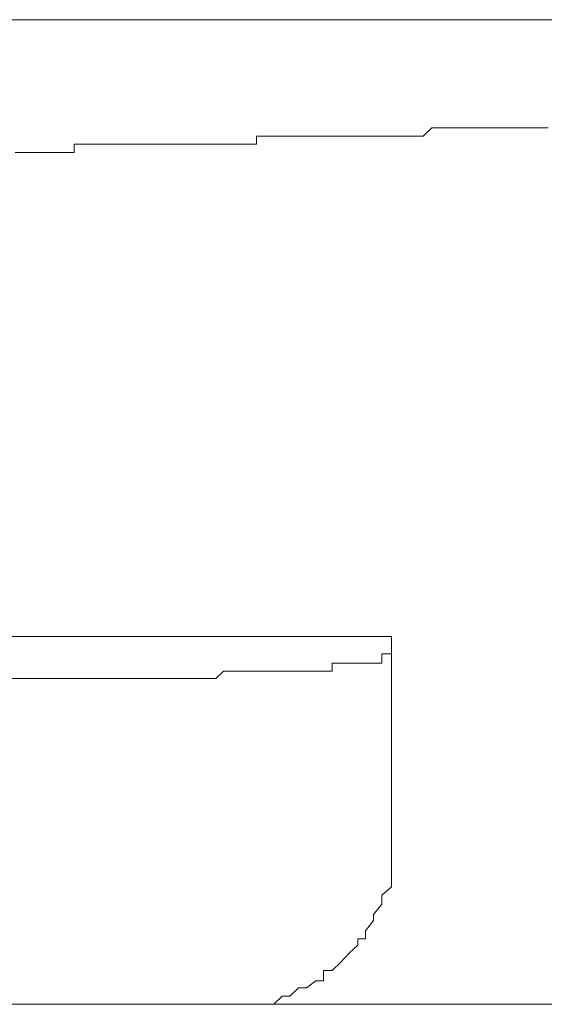
# Model space of a CAD drawing. Units: inches. Extents: x -1155 to 737, y -856 to 52.
# Drawn here: x -545 to -542, y -592 to -586 of the extents above; entities that cross this region are included whole.
import ezdxf

# ---------------------------------------------------------------- set-up
doc = ezdxf.new("R2010")
doc.units = ezdxf.units.IN
doc.header["$MEASUREMENT"] = 0
doc.layers.add('图层 1', color=7, linetype='Continuous')

msp = doc.modelspace()

# ---------------------------------------------------------------- linework, layer by layer
at = {"layer": '图层 1', "color": 7, "lineweight": 9}
for points in [[(-532.4933, -586.4833), (-565.501, -586.4833)], [(-543.2972, -587.191), (-543.2972, -587.191)], [(-543.2414, -587.191), (-543.2972, -587.191)], [(-543.2972, -587.191), (-543.2972, -587.2406)], [(-543.2414, -587.191), (-543.2414, -587.191)], [(-543.1917, -587.191), (-543.2414, -587.191)], [(-543.1917, -587.191), (-543.1917, -587.191)], [(-543.1917, -587.191), (-543.1917, -587.191)], [(-543.1421, -587.191), (-543.1917, -587.191)], [(-543.1421, -587.191), (-543.1421, -587.191)], [(-543.0955, -587.191), (-543.1421, -587.191)], [(-543.0955, -587.191), (-543.0955, -587.191)], [(-543.0955, -587.191), (-543.0955, -587.191)], [(-543.0427, -587.191), (-543.0955, -587.191)], [(-543.0427, -587.191), (-543.0427, -587.191)], [(-542.9931, -587.191), (-543.0427, -587.191)], [(-542.9931, -587.191), (-542.9931, -587.191)], [(-542.9931, -587.191), (-542.9931, -587.191)], [(-542.9372, -587.191), (-542.9931, -587.191)], [(-542.9372, -587.191), (-542.9372, -587.191)], [(-542.8907, -587.191), (-542.9372, -587.191)], [(-542.8907, -587.191), (-542.8907, -587.191)], [(-542.8907, -587.191), (-542.8907, -587.191)], [(-542.8379, -587.191), (-542.8907, -587.191)], [(-542.8379, -587.191), (-542.8379, -587.191)], [(-542.7882, -587.191), (-542.8379, -587.191)], [(-542.7882, -587.191), (-542.7882, -587.191)], [(-542.7882, -587.191), (-542.7882, -587.191)], [(-542.7355, -587.191), (-542.7882, -587.191)], [(-542.7355, -587.191), (-542.7355, -587.191)], [(-542.6827, -587.191), (-542.7355, -587.191)], [(-542.6827, -587.191), (-542.6827, -587.191)], [(-542.6827, -587.191), (-542.6827, -587.191)], [(-542.6362, -587.191), (-542.6827, -587.191)], [(-542.6362, -587.191), (-542.6362, -587.191)], [(-542.6362, -587.191), (-542.6362, -587.191)], [(-542.5865, -587.191), (-542.6362, -587.191)], [(-542.5865, -587.191), (-542.5865, -587.191)], [(-542.5368, -587.191), (-542.5865, -587.191)], [(-542.5368, -587.191), (-542.5368, -587.191)], [(-542.5368, -587.191), (-542.5368, -587.191)], [(-542.4779, -587.191), (-542.5368, -587.191)], [(-542.4779, -587.191), (-542.4779, -587.191)], [(-542.4313, -587.191), (-542.4779, -587.191)], [(-542.4313, -587.191), (-542.4313, -587.191)], [(-542.4313, -587.191), (-542.4313, -587.191)], [(-542.3785, -587.191), (-542.4313, -587.191)], [(-542.3785, -587.191), (-542.3785, -587.191)], [(-542.3785, -587.191), (-542.3785, -587.191)], [(-542.3351, -587.191), (-542.3785, -587.191)], [(-542.3351, -587.191), (-542.3351, -587.191)], [(-542.2854, -587.191), (-542.3351, -587.191)], [(-542.2327, -587.1413), (-542.2854, -587.191)], [(-542.2854, -587.191), (-542.2854, -587.191)], [(-542.2854, -587.191), (-542.2854, -587.191)], [(-542.2327, -587.1413), (-542.2327, -587.1413)], [(-542.1799, -587.1413), (-542.2327, -587.1413)], [(-542.1799, -587.1413), (-542.1799, -587.1413)], [(-542.1799, -587.1413), (-542.1799, -587.1413)], [(-542.1303, -587.1413), (-542.1799, -587.1413)], [(-542.1303, -587.1413), (-542.1303, -587.1413)], [(-542.1303, -587.1413), (-542.1303, -587.1413)], [(-542.0744, -587.1413), (-542.1303, -587.1413)], [(-542.0744, -587.1413), (-542.0744, -587.1413)], [(-542.0278, -587.1413), (-542.0744, -587.1413)], [(-542.0278, -587.1413), (-542.0278, -587.1413)], [(-542.0278, -587.1413), (-542.0278, -587.1413)], [(-541.9751, -587.1413), (-542.0278, -587.1413)], [(-541.9751, -587.1413), (-541.9751, -587.1413)], [(-541.9751, -587.1413), (-541.9751, -587.1413)], [(-541.9254, -587.1413), (-541.9751, -587.1413)], [(-541.9254, -587.1413), (-541.9254, -587.1413)], [(-541.8757, -587.1413), (-541.9254, -587.1413)], [(-541.8757, -587.1413), (-541.8757, -587.1413)], [(-541.8757, -587.1413), (-541.8757, -587.1413)], [(-541.823, -587.1413), (-541.8757, -587.1413)], [(-541.823, -587.1413), (-541.823, -587.1413)], [(-541.823, -587.1413), (-541.823, -587.1413)], [(-541.7702, -587.1413), (-541.823, -587.1413)], [(-541.7702, -587.1413), (-541.7702, -587.1413)], [(-541.7237, -587.1413), (-541.7702, -587.1413)], [(-541.7237, -587.1413), (-541.7237, -587.1413)], [(-541.7237, -587.1413), (-541.7237, -587.1413)], [(-541.674, -587.1413), (-541.7237, -587.1413)], [(-541.674, -587.1413), (-541.674, -587.1413)], [(-541.674, -587.1413), (-541.674, -587.1413)], [(-541.6212, -587.1413), (-541.674, -587.1413)], [(-541.6212, -587.1413), (-541.6212, -587.1413)], [(-541.5716, -587.1413), (-541.6212, -587.1413)], [(-541.5716, -587.1413), (-541.5716, -587.1413)], [(-541.5716, -587.1413), (-541.5716, -587.1413)], [(-541.525, -587.1413), (-541.5716, -587.1413)], [(-544.3587, -587.2406), (-544.4053, -587.2406)], [(-544.4053, -587.2406), (-544.4053, -587.2903)], [(-544.3587, -587.2406), (-544.3587, -587.2406)], [(-544.309, -587.2406), (-544.3587, -587.2406)], [(-544.309, -587.2406), (-544.309, -587.2406)], [(-544.309, -587.2406), (-544.309, -587.2406)], [(-544.2625, -587.2406), (-544.309, -587.2406)], [(-544.2625, -587.2406), (-544.2625, -587.2406)], [(-544.2066, -587.2406), (-544.2625, -587.2406)], [(-544.2066, -587.2406), (-544.2066, -587.2406)], [(-544.1601, -587.2406), (-544.2066, -587.2406)], [(-544.1601, -587.2406), (-544.1601, -587.2406)], [(-544.1601, -587.2406), (-544.1601, -587.2406)], [(-544.1073, -587.2406), (-544.1601, -587.2406)], [(-544.1073, -587.2406), (-544.1073, -587.2406)], [(-544.0545, -587.2406), (-544.1073, -587.2406)], [(-544.0545, -587.2406), (-544.0545, -587.2406)], [(-544.0545, -587.2406), (-544.0545, -587.2406)], [(-544.0018, -587.2406), (-544.0545, -587.2406)], [(-544.0018, -587.2406), (-544.0018, -587.2406)], [(-543.9521, -587.2406), (-544.0018, -587.2406)], [(-543.9521, -587.2406), (-543.9521, -587.2406)], [(-543.9521, -587.2406), (-543.9521, -587.2406)], [(-543.9025, -587.2406), (-543.9521, -587.2406)], [(-543.9025, -587.2406), (-543.9025, -587.2406)], [(-543.8528, -587.2406), (-543.9025, -587.2406)], [(-543.8528, -587.2406), (-543.8528, -587.2406)], [(-543.8031, -587.2406), (-543.8528, -587.2406)], [(-543.8031, -587.2406), (-543.8031, -587.2406)], [(-543.8031, -587.2406), (-543.8031, -587.2406)], [(-543.7535, -587.2406), (-543.8031, -587.2406)], [(-543.7535, -587.2406), (-543.7535, -587.2406)], [(-543.7038, -587.2406), (-543.7535, -587.2406)], [(-543.7038, -587.2406), (-543.7038, -587.2406)], [(-543.7038, -587.2406), (-543.7038, -587.2406)], [(-543.6511, -587.2406), (-543.7038, -587.2406)], [(-543.6511, -587.2406), (-543.6511, -587.2406)], [(-543.5952, -587.2406), (-543.6511, -587.2406)], [(-543.5952, -587.2406), (-543.5952, -587.2406)], [(-543.5952, -587.2406), (-543.5952, -587.2406)], [(-543.5455, -587.2406), (-543.5952, -587.2406)], [(-543.5455, -587.2406), (-543.5455, -587.2406)], [(-543.499, -587.2406), (-543.5455, -587.2406)], [(-543.499, -587.2406), (-543.499, -587.2406)], [(-543.499, -587.2406), (-543.499, -587.2406)], [(-543.4493, -587.2406), (-543.499, -587.2406)], [(-543.4493, -587.2406), (-543.4493, -587.2406)], [(-543.4028, -587.2406), (-543.4493, -587.2406)], [(-543.4028, -587.2406), (-543.4028, -587.2406)], [(-543.4028, -587.2406), (-543.4028, -587.2406)], [(-543.3469, -587.2406), (-543.4028, -587.2406)], [(-543.3469, -587.2406), (-543.3469, -587.2406)], [(-543.2972, -587.2406), (-543.3469, -587.2406)], [(-544.7094, -587.2903), (-544.7653, -587.2903)], [(-544.7094, -587.2903), (-544.7094, -587.2903)], [(-544.6629, -587.2903), (-544.7094, -587.2903)], [(-544.6629, -587.2903), (-544.6629, -587.2903)], [(-544.6629, -587.2903), (-544.6629, -587.2903)], [(-544.6163, -587.2903), (-544.6629, -587.2903)], [(-544.6163, -587.2903), (-544.6163, -587.2903)], [(-544.5666, -587.2903), (-544.6163, -587.2903)], [(-544.5666, -587.2903), (-544.5666, -587.2903)], [(-544.5666, -587.2903), (-544.5666, -587.2903)], [(-544.5108, -587.2903), (-544.5666, -587.2903)], [(-544.5108, -587.2903), (-544.5108, -587.2903)], [(-544.4611, -587.2903), (-544.5108, -587.2903)], [(-544.4611, -587.2903), (-544.4611, -587.2903)], [(-544.4053, -587.2903), (-544.4611, -587.2903)], [(-544.4053, -587.2903), (-544.4053, -587.2903)], [(-542.4779, -590.2326), (-555.4637, -590.2326)], [(-542.4779, -591.4989), (-542.4779, -590.2326)], [(-542.5368, -590.3381), (-542.5368, -590.3381)], [(-542.5368, -590.3381), (-542.5368, -590.3381)], [(-542.5368, -590.3381), (-542.5368, -590.3381)], [(-542.5368, -590.3381), (-542.5368, -590.3381)], [(-542.5368, -590.3381), (-542.5368, -590.3381)], [(-542.5368, -590.3381), (-542.5368, -590.3381)], [(-542.5368, -590.3381), (-542.5368, -590.3381)], [(-542.5368, -590.3381), (-542.5368, -590.3381)], [(-542.5368, -590.3381), (-542.5368, -590.3381)], [(-542.5368, -590.3381), (-542.5368, -590.3381)], [(-542.4779, -590.3381), (-542.5368, -590.3381)], [(-542.5368, -590.3381), (-542.5368, -590.394)], [(-542.4779, -590.3381), (-542.4779, -590.3381)], [(-542.4779, -590.3381), (-542.4779, -590.3381)], [(-542.4779, -590.3381), (-542.4779, -590.3381)], [(-542.4779, -590.3381), (-542.4779, -590.3381)], [(-542.4779, -590.3381), (-542.4779, -590.3381)], [(-542.4779, -590.3381), (-542.4779, -590.3381)], [(-542.4779, -590.3381), (-542.4779, -590.3381)], [(-542.4779, -590.3381), (-542.4779, -590.3381)], [(-542.4779, -590.3381), (-542.4779, -590.3381)], [(-542.4779, -590.3381), (-542.4779, -590.3381)], [(-542.4779, -590.3381), (-542.4779, -590.3381)], [(-542.4779, -590.3381), (-542.4779, -590.3381)], [(-542.4779, -590.3381), (-542.4779, -590.3381)], [(-542.4779, -590.3381), (-542.4779, -590.3381)], [(-542.4779, -590.3381), (-542.4779, -590.3381)], [(-542.4779, -590.3381), (-542.4779, -590.3381)], [(-542.4779, -590.3381), (-542.4779, -590.3381)], [(-542.4779, -590.3381), (-542.4779, -590.3381)], [(-542.4779, -590.3381), (-542.4779, -590.3381)], [(-542.4779, -590.3381), (-542.4779, -590.3381)], [(-542.4779, -590.3381), (-542.4779, -590.3381)], [(-542.4779, -590.3381), (-542.4779, -590.3381)], [(-542.4779, -590.3381), (-542.4779, -590.3381)], [(-542.4779, -590.3381), (-542.4779, -590.3381)], [(-542.4779, -590.3381), (-542.4779, -590.3381)], [(-542.4779, -590.3381), (-542.4779, -590.3381)], [(-542.4779, -590.3381), (-542.4779, -590.3381)], [(-542.4779, -590.3381), (-542.4779, -590.3381)], [(-542.4779, -590.3381), (-542.4779, -590.3381)], [(-542.4779, -590.3381), (-542.4779, -590.3381)], [(-542.4779, -590.3381), (-542.4779, -590.3381)], [(-542.4779, -590.3381), (-542.4779, -590.3381)], [(-542.4779, -590.3381), (-542.4779, -590.3381)], [(-542.4779, -590.3381), (-542.4779, -590.3381)], [(-542.4779, -590.3381), (-542.4779, -590.3381)], [(-542.4779, -590.3381), (-542.4779, -590.3381)], [(-542.4779, -590.3381), (-542.4779, -590.3381)], [(-542.4779, -590.3381), (-542.4779, -590.3381)], [(-542.4779, -590.3381), (-542.4779, -590.3381)], [(-542.4779, -590.3381), (-542.4779, -590.3381)], [(-542.4779, -590.3381), (-542.4779, -590.3381)], [(-542.4779, -590.3381), (-542.4779, -590.3381)], [(-542.4779, -590.3381), (-542.4779, -590.3381)], [(-542.4779, -590.3381), (-542.4779, -590.3381)], [(-542.4779, -590.3381), (-542.4779, -590.3381)], [(-542.4779, -590.3381), (-542.4779, -590.3381)], [(-542.4779, -590.3381), (-542.4779, -590.3381)], [(-542.4779, -590.3381), (-542.4779, -590.3381)], [(-542.4779, -590.3381), (-542.4779, -590.3381)], [(-542.4779, -590.3381), (-542.4779, -590.3381)], [(-542.4779, -590.3381), (-542.4779, -590.3381)], [(-542.4779, -590.3381), (-542.4779, -590.3381)], [(-542.4779, -590.3381), (-542.4779, -590.3381)], [(-542.4779, -590.3381), (-542.4779, -590.3381)], [(-542.4779, -590.3381), (-542.4779, -590.3381)], [(-542.4779, -590.3381), (-542.4779, -590.3381)], [(-542.4779, -590.3381), (-542.4779, -590.3381)], [(-542.4779, -590.3381), (-542.4779, -590.3381)], [(-542.4779, -590.3381), (-542.4779, -590.3381)], [(-542.4779, -590.3381), (-542.4779, -590.3381)], [(-542.4779, -590.3381), (-542.4779, -590.3381)], [(-542.4779, -590.3381), (-542.4779, -590.3381)], [(-542.4779, -590.3381), (-542.4779, -590.3381)], [(-542.4779, -590.3381), (-542.4779, -590.3381)], [(-542.4779, -590.3381), (-542.4779, -590.3381)], [(-542.4779, -590.3381), (-542.4779, -590.3381)], [(-542.4779, -590.3381), (-542.4779, -590.3381)], [(-542.4779, -590.3381), (-542.4779, -590.3381)], [(-542.4779, -590.3381), (-542.4779, -590.3381)], [(-542.4779, -590.3381), (-542.4779, -590.3381)], [(-542.4779, -590.3381), (-542.4779, -590.3381)], [(-542.8379, -590.394), (-542.8379, -590.394)], [(-542.8379, -590.394), (-542.8379, -590.394)], [(-542.8379, -590.394), (-542.8379, -590.394)], [(-542.8379, -590.394), (-542.8379, -590.394)], [(-542.8379, -590.394), (-542.8379, -590.394)], [(-542.8379, -590.394), (-542.8379, -590.394)], [(-542.8379, -590.394), (-542.8379, -590.394)], [(-542.7882, -590.394), (-542.8379, -590.394)], [(-542.8379, -590.394), (-542.8379, -590.4436)], [(-542.7882, -590.394), (-542.7882, -590.394)], [(-542.7882, -590.394), (-542.7882, -590.394)], [(-542.7882, -590.394), (-542.7882, -590.394)], [(-542.7882, -590.394), (-542.7882, -590.394)], [(-542.7882, -590.394), (-542.7882, -590.394)], [(-542.7882, -590.394), (-542.7882, -590.394)], [(-542.7882, -590.394), (-542.7882, -590.394)], [(-542.7882, -590.394), (-542.7882, -590.394)], [(-542.7882, -590.394), (-542.7882, -590.394)], [(-542.7882, -590.394), (-542.7882, -590.394)], [(-542.7882, -590.394), (-542.7882, -590.394)], [(-542.7882, -590.394), (-542.7882, -590.394)], [(-542.7882, -590.394), (-542.7882, -590.394)], [(-542.7882, -590.394), (-542.7882, -590.394)], [(-542.7882, -590.394), (-542.7882, -590.394)], [(-542.7882, -590.394), (-542.7882, -590.394)], [(-542.7882, -590.394), (-542.7882, -590.394)], [(-542.7355, -590.394), (-542.7882, -590.394)], [(-542.7355, -590.394), (-542.7355, -590.394)], [(-542.7355, -590.394), (-542.7355, -590.394)], [(-542.7355, -590.394), (-542.7355, -590.394)], [(-542.7355, -590.394), (-542.7355, -590.394)], [(-542.7355, -590.394), (-542.7355, -590.394)], [(-542.7355, -590.394), (-542.7355, -590.394)], [(-542.7355, -590.394), (-542.7355, -590.394)], [(-542.7355, -590.394), (-542.7355, -590.394)], [(-542.7355, -590.394), (-542.7355, -590.394)], [(-542.7355, -590.394), (-542.7355, -590.394)], [(-542.7355, -590.394), (-542.7355, -590.394)], [(-542.7355, -590.394), (-542.7355, -590.394)], [(-542.7355, -590.394), (-542.7355, -590.394)], [(-542.7355, -590.394), (-542.7355, -590.394)], [(-542.7355, -590.394), (-542.7355, -590.394)], [(-542.7355, -590.394), (-542.7355, -590.394)], [(-542.7355, -590.394), (-542.7355, -590.394)], [(-542.7355, -590.394), (-542.7355, -590.394)], [(-542.6827, -590.394), (-542.7355, -590.394)], [(-542.6827, -590.394), (-542.6827, -590.394)], [(-542.6827, -590.394), (-542.6827, -590.394)], [(-542.6827, -590.394), (-542.6827, -590.394)], [(-542.6827, -590.394), (-542.6827, -590.394)], [(-542.6827, -590.394), (-542.6827, -590.394)], [(-542.6827, -590.394), (-542.6827, -590.394)], [(-542.6827, -590.394), (-542.6827, -590.394)], [(-542.6827, -590.394), (-542.6827, -590.394)], [(-542.6827, -590.394), (-542.6827, -590.394)], [(-542.6827, -590.394), (-542.6827, -590.394)], [(-542.6362, -590.394), (-542.6827, -590.394)], [(-542.6362, -590.394), (-542.6362, -590.394)], [(-542.6362, -590.394), (-542.6362, -590.394)], [(-542.6362, -590.394), (-542.6362, -590.394)], [(-542.6362, -590.394), (-542.6362, -590.394)], [(-542.6362, -590.394), (-542.6362, -590.394)], [(-542.6362, -590.394), (-542.6362, -590.394)], [(-542.6362, -590.394), (-542.6362, -590.394)], [(-542.6362, -590.394), (-542.6362, -590.394)], [(-542.6362, -590.394), (-542.6362, -590.394)], [(-542.6362, -590.394), (-542.6362, -590.394)], [(-542.6362, -590.394), (-542.6362, -590.394)], [(-542.6362, -590.394), (-542.6362, -590.394)], [(-542.6362, -590.394), (-542.6362, -590.394)], [(-542.5865, -590.394), (-542.6362, -590.394)], [(-542.5865, -590.394), (-542.5865, -590.394)], [(-542.5865, -590.394), (-542.5865, -590.394)], [(-542.5865, -590.394), (-542.5865, -590.394)], [(-542.5865, -590.394), (-542.5865, -590.394)], [(-542.5865, -590.394), (-542.5865, -590.394)], [(-542.5865, -590.394), (-542.5865, -590.394)], [(-542.5865, -590.394), (-542.5865, -590.394)], [(-542.5865, -590.394), (-542.5865, -590.394)], [(-542.5865, -590.394), (-542.5865, -590.394)], [(-542.5865, -590.394), (-542.5865, -590.394)], [(-542.5865, -590.394), (-542.5865, -590.394)], [(-542.5865, -590.394), (-542.5865, -590.394)], [(-542.5865, -590.394), (-542.5865, -590.394)], [(-542.5865, -590.394), (-542.5865, -590.394)], [(-542.5865, -590.394), (-542.5865, -590.394)], [(-542.5865, -590.394), (-542.5865, -590.394)], [(-542.5865, -590.394), (-542.5865, -590.394)], [(-542.5368, -590.394), (-542.5865, -590.394)], [(-542.5368, -590.394), (-542.5368, -590.394)], [(-542.5368, -590.394), (-542.5368, -590.394)], [(-542.5368, -590.394), (-542.5368, -590.394)], [(-542.5368, -590.394), (-542.5368, -590.394)], [(-542.5368, -590.394), (-542.5368, -590.394)], [(-542.5368, -590.394), (-542.5368, -590.394)], [(-542.5368, -590.394), (-542.5368, -590.394)], [(-542.5368, -590.394), (-542.5368, -590.394)], [(-542.5368, -590.394), (-542.5368, -590.394)], [(-542.5368, -590.394), (-542.5368, -590.394)], [(-542.5368, -590.394), (-542.5368, -590.394)], [(-542.5368, -590.394), (-542.5368, -590.394)], [(-542.5368, -590.394), (-542.5368, -590.394)], [(-542.5368, -590.394), (-542.5368, -590.394)], [(-542.5368, -590.394), (-542.5368, -590.394)], [(-542.5368, -590.394), (-542.5368, -590.394)], [(-542.5368, -590.394), (-542.5368, -590.394)], [(-542.5368, -590.394), (-542.5368, -590.394)], [(-542.5368, -590.394), (-542.5368, -590.394)], [(-542.5368, -590.394), (-542.5368, -590.394)], [(-542.5368, -590.394), (-542.5368, -590.394)], [(-542.5368, -590.394), (-542.5368, -590.394)], [(-542.5368, -590.394), (-542.5368, -590.394)], [(-542.5368, -590.394), (-542.5368, -590.394)], [(-542.5368, -590.394), (-542.5368, -590.394)], [(-543.9521, -590.4871), (-553.9925, -590.4871)], [(-543.9521, -590.4871), (-543.9521, -590.4871)], [(-543.9521, -590.4871), (-543.9521, -590.4871)], [(-543.9521, -590.4871), (-543.9521, -590.4871)], [(-543.9521, -590.4871), (-543.9521, -590.4871)], [(-543.9521, -590.4871), (-543.9521, -590.4871)], [(-543.9521, -590.4871), (-543.9521, -590.4871)], [(-543.9025, -590.4871), (-543.9521, -590.4871)], [(-543.9025, -590.4871), (-543.9025, -590.4871)], [(-543.9025, -590.4871), (-543.9025, -590.4871)], [(-543.9025, -590.4871), (-543.9025, -590.4871)], [(-543.9025, -590.4871), (-543.9025, -590.4871)], [(-543.9025, -590.4871), (-543.9025, -590.4871)], [(-543.9025, -590.4871), (-543.9025, -590.4871)], [(-543.9025, -590.4871), (-543.9025, -590.4871)], [(-543.9025, -590.4871), (-543.9025, -590.4871)], [(-543.9025, -590.4871), (-543.9025, -590.4871)], [(-543.9025, -590.4871), (-543.9025, -590.4871)], [(-543.9025, -590.4871), (-543.9025, -590.4871)], [(-543.9025, -590.4871), (-543.9025, -590.4871)], [(-543.8528, -590.4871), (-543.9025, -590.4871)], [(-543.8528, -590.4871), (-543.8528, -590.4871)], [(-543.8528, -590.4871), (-543.8528, -590.4871)], [(-543.8528, -590.4871), (-543.8528, -590.4871)], [(-543.8528, -590.4871), (-543.8528, -590.4871)], [(-543.8528, -590.4871), (-543.8528, -590.4871)], [(-543.8528, -590.4871), (-543.8528, -590.4871)], [(-543.8528, -590.4871), (-543.8528, -590.4871)], [(-543.8528, -590.4871), (-543.8528, -590.4871)], [(-543.8528, -590.4871), (-543.8528, -590.4871)], [(-543.8528, -590.4871), (-543.8528, -590.4871)], [(-543.8528, -590.4871), (-543.8528, -590.4871)], [(-543.8528, -590.4871), (-543.8528, -590.4871)], [(-543.8528, -590.4871), (-543.8528, -590.4871)], [(-543.8031, -590.4871), (-543.8528, -590.4871)], [(-543.8031, -590.4871), (-543.8031, -590.4871)], [(-543.8031, -590.4871), (-543.8031, -590.4871)], [(-543.8031, -590.4871), (-543.8031, -590.4871)], [(-543.8031, -590.4871), (-543.8031, -590.4871)], [(-543.8031, -590.4871), (-543.8031, -590.4871)], [(-543.8031, -590.4871), (-543.8031, -590.4871)], [(-543.8031, -590.4871), (-543.8031, -590.4871)], [(-543.8031, -590.4871), (-543.8031, -590.4871)], [(-543.8031, -590.4871), (-543.8031, -590.4871)], [(-543.8031, -590.4871), (-543.8031, -590.4871)], [(-543.8031, -590.4871), (-543.8031, -590.4871)], [(-543.8031, -590.4871), (-543.8031, -590.4871)], [(-543.8031, -590.4871), (-543.8031, -590.4871)], [(-543.7535, -590.4871), (-543.8031, -590.4871)], [(-543.7535, -590.4871), (-543.7535, -590.4871)], [(-543.7535, -590.4871), (-543.7535, -590.4871)], [(-543.7535, -590.4871), (-543.7535, -590.4871)], [(-543.7535, -590.4871), (-543.7535, -590.4871)], [(-543.7535, -590.4871), (-543.7535, -590.4871)], [(-543.7535, -590.4871), (-543.7535, -590.4871)], [(-543.7535, -590.4871), (-543.7535, -590.4871)], [(-543.7535, -590.4871), (-543.7535, -590.4871)], [(-543.7535, -590.4871), (-543.7535, -590.4871)], [(-543.7535, -590.4871), (-543.7535, -590.4871)], [(-543.7535, -590.4871), (-543.7535, -590.4871)], [(-543.7535, -590.4871), (-543.7535, -590.4871)], [(-543.7038, -590.4871), (-543.7535, -590.4871)], [(-543.7038, -590.4871), (-543.7038, -590.4871)], [(-543.7038, -590.4871), (-543.7038, -590.4871)], [(-543.7038, -590.4871), (-543.7038, -590.4871)], [(-543.7038, -590.4871), (-543.7038, -590.4871)], [(-543.7038, -590.4871), (-543.7038, -590.4871)], [(-543.7038, -590.4871), (-543.7038, -590.4871)], [(-543.7038, -590.4871), (-543.7038, -590.4871)], [(-543.7038, -590.4871), (-543.7038, -590.4871)], [(-543.7038, -590.4871), (-543.7038, -590.4871)], [(-543.7038, -590.4871), (-543.7038, -590.4871)], [(-543.7038, -590.4871), (-543.7038, -590.4871)], [(-543.7038, -590.4871), (-543.7038, -590.4871)], [(-543.7038, -590.4871), (-543.7038, -590.4871)], [(-543.6511, -590.4871), (-543.7038, -590.4871)], [(-543.6511, -590.4871), (-543.6511, -590.4871)], [(-543.6511, -590.4871), (-543.6511, -590.4871)], [(-543.6511, -590.4871), (-543.6511, -590.4871)], [(-543.6511, -590.4871), (-543.6511, -590.4871)], [(-543.6511, -590.4871), (-543.6511, -590.4871)], [(-543.6511, -590.4871), (-543.6511, -590.4871)], [(-543.6511, -590.4871), (-543.6511, -590.4871)], [(-543.6511, -590.4871), (-543.6511, -590.4871)], [(-543.6511, -590.4871), (-543.6511, -590.4871)], [(-543.6511, -590.4871), (-543.6511, -590.4871)], [(-543.6511, -590.4871), (-543.6511, -590.4871)], [(-543.6511, -590.4871), (-543.6511, -590.4871)], [(-543.5952, -590.4871), (-543.6511, -590.4871)], [(-543.5952, -590.4871), (-543.5952, -590.4871)], [(-543.5952, -590.4871), (-543.5952, -590.4871)], [(-543.5952, -590.4871), (-543.5952, -590.4871)], [(-543.5952, -590.4871), (-543.5952, -590.4871)], [(-543.5952, -590.4871), (-543.5952, -590.4871)], [(-543.5952, -590.4871), (-543.5952, -590.4871)], [(-543.5952, -590.4871), (-543.5952, -590.4871)], [(-543.5952, -590.4871), (-543.5952, -590.4871)], [(-543.5952, -590.4871), (-543.5952, -590.4871)], [(-543.5952, -590.4871), (-543.5952, -590.4871)], [(-543.5952, -590.4871), (-543.5952, -590.4871)], [(-543.5952, -590.4871), (-543.5952, -590.4871)], [(-543.5455, -590.4871), (-543.5952, -590.4871)], [(-543.499, -590.4436), (-543.5455, -590.4871)], [(-543.5455, -590.4871), (-543.5455, -590.4871)], [(-543.5455, -590.4871), (-543.5455, -590.4871)], [(-543.5455, -590.4871), (-543.5455, -590.4871)], [(-543.5455, -590.4871), (-543.5455, -590.4871)], [(-543.5455, -590.4871), (-543.5455, -590.4871)], [(-543.5455, -590.4871), (-543.5455, -590.4871)], [(-543.5455, -590.4871), (-543.5455, -590.4871)], [(-543.5455, -590.4871), (-543.5455, -590.4871)], [(-543.499, -590.4436), (-543.499, -590.4436)], [(-543.499, -590.4436), (-543.499, -590.4436)], [(-543.499, -590.4436), (-543.499, -590.4436)], [(-543.499, -590.4436), (-543.499, -590.4436)], [(-543.499, -590.4436), (-543.499, -590.4436)], [(-543.499, -590.4436), (-543.499, -590.4436)], [(-543.4493, -590.4436), (-543.499, -590.4436)], [(-543.4493, -590.4436), (-543.4493, -590.4436)], [(-543.4493, -590.4436), (-543.4493, -590.4436)], [(-543.4493, -590.4436), (-543.4493, -590.4436)], [(-543.4493, -590.4436), (-543.4493, -590.4436)], [(-543.4493, -590.4436), (-543.4493, -590.4436)], [(-543.4493, -590.4436), (-543.4493, -590.4436)], [(-543.4493, -590.4436), (-543.4493, -590.4436)], [(-543.4493, -590.4436), (-543.4493, -590.4436)], [(-543.4493, -590.4436), (-543.4493, -590.4436)], [(-543.4493, -590.4436), (-543.4493, -590.4436)], [(-543.4493, -590.4436), (-543.4493, -590.4436)], [(-543.4493, -590.4436), (-543.4493, -590.4436)], [(-543.4028, -590.4436), (-543.4493, -590.4436)], [(-543.4028, -590.4436), (-543.4028, -590.4436)], [(-543.4028, -590.4436), (-543.4028, -590.4436)], [(-543.4028, -590.4436), (-543.4028, -590.4436)], [(-543.4028, -590.4436), (-543.4028, -590.4436)], [(-543.4028, -590.4436), (-543.4028, -590.4436)], [(-543.4028, -590.4436), (-543.4028, -590.4436)], [(-543.4028, -590.4436), (-543.4028, -590.4436)], [(-543.4028, -590.4436), (-543.4028, -590.4436)], [(-543.4028, -590.4436), (-543.4028, -590.4436)], [(-543.4028, -590.4436), (-543.4028, -590.4436)], [(-543.4028, -590.4436), (-543.4028, -590.4436)], [(-543.4028, -590.4436), (-543.4028, -590.4436)], [(-543.3469, -590.4436), (-543.4028, -590.4436)], [(-543.3469, -590.4436), (-543.3469, -590.4436)], [(-543.3469, -590.4436), (-543.3469, -590.4436)], [(-543.3469, -590.4436), (-543.3469, -590.4436)], [(-543.3469, -590.4436), (-543.3469, -590.4436)], [(-543.3469, -590.4436), (-543.3469, -590.4436)], [(-543.3469, -590.4436), (-543.3469, -590.4436)], [(-543.3469, -590.4436), (-543.3469, -590.4436)], [(-543.3469, -590.4436), (-543.3469, -590.4436)], [(-543.3469, -590.4436), (-543.3469, -590.4436)], [(-543.3469, -590.4436), (-543.3469, -590.4436)], [(-543.3469, -590.4436), (-543.3469, -590.4436)], [(-543.3469, -590.4436), (-543.3469, -590.4436)], [(-543.2972, -590.4436), (-543.3469, -590.4436)], [(-543.2972, -590.4436), (-543.2972, -590.4436)], [(-543.2972, -590.4436), (-543.2972, -590.4436)], [(-543.2972, -590.4436), (-543.2972, -590.4436)], [(-543.2972, -590.4436), (-543.2972, -590.4436)], [(-543.2972, -590.4436), (-543.2972, -590.4436)], [(-543.2972, -590.4436), (-543.2972, -590.4436)], [(-543.2972, -590.4436), (-543.2972, -590.4436)], [(-543.2972, -590.4436), (-543.2972, -590.4436)], [(-543.2972, -590.4436), (-543.2972, -590.4436)], [(-543.2972, -590.4436), (-543.2972, -590.4436)], [(-543.2972, -590.4436), (-543.2972, -590.4436)], [(-543.2972, -590.4436), (-543.2972, -590.4436)], [(-543.2414, -590.4436), (-543.2972, -590.4436)], [(-543.2414, -590.4436), (-543.2414, -590.4436)], [(-543.2414, -590.4436), (-543.2414, -590.4436)], [(-543.2414, -590.4436), (-543.2414, -590.4436)], [(-543.2414, -590.4436), (-543.2414, -590.4436)], [(-543.2414, -590.4436), (-543.2414, -590.4436)], [(-543.2414, -590.4436), (-543.2414, -590.4436)], [(-543.2414, -590.4436), (-543.2414, -590.4436)], [(-543.2414, -590.4436), (-543.2414, -590.4436)], [(-543.2414, -590.4436), (-543.2414, -590.4436)], [(-543.2414, -590.4436), (-543.2414, -590.4436)], [(-543.2414, -590.4436), (-543.2414, -590.4436)], [(-543.2414, -590.4436), (-543.2414, -590.4436)], [(-543.1917, -590.4436), (-543.2414, -590.4436)], [(-543.1917, -590.4436), (-543.1917, -590.4436)], [(-543.1917, -590.4436), (-543.1917, -590.4436)], [(-543.1917, -590.4436), (-543.1917, -590.4436)], [(-543.1917, -590.4436), (-543.1917, -590.4436)], [(-543.1917, -590.4436), (-543.1917, -590.4436)], [(-543.1917, -590.4436), (-543.1917, -590.4436)], [(-543.1917, -590.4436), (-543.1917, -590.4436)], [(-543.1917, -590.4436), (-543.1917, -590.4436)], [(-543.1917, -590.4436), (-543.1917, -590.4436)], [(-543.1917, -590.4436), (-543.1917, -590.4436)], [(-543.1917, -590.4436), (-543.1917, -590.4436)], [(-543.1917, -590.4436), (-543.1917, -590.4436)], [(-543.1917, -590.4436), (-543.1917, -590.4436)], [(-543.1421, -590.4436), (-543.1917, -590.4436)], [(-543.1421, -590.4436), (-543.1421, -590.4436)], [(-543.1421, -590.4436), (-543.1421, -590.4436)], [(-543.1421, -590.4436), (-543.1421, -590.4436)], [(-543.1421, -590.4436), (-543.1421, -590.4436)], [(-543.1421, -590.4436), (-543.1421, -590.4436)], [(-543.1421, -590.4436), (-543.1421, -590.4436)], [(-543.1421, -590.4436), (-543.1421, -590.4436)], [(-543.1421, -590.4436), (-543.1421, -590.4436)], [(-543.1421, -590.4436), (-543.1421, -590.4436)], [(-543.1421, -590.4436), (-543.1421, -590.4436)], [(-543.1421, -590.4436), (-543.1421, -590.4436)], [(-543.1421, -590.4436), (-543.1421, -590.4436)], [(-543.0955, -590.4436), (-543.1421, -590.4436)], [(-543.0955, -590.4436), (-543.0955, -590.4436)], [(-543.0955, -590.4436), (-543.0955, -590.4436)], [(-543.0955, -590.4436), (-543.0955, -590.4436)], [(-543.0955, -590.4436), (-543.0955, -590.4436)], [(-543.0955, -590.4436), (-543.0955, -590.4436)], [(-543.0955, -590.4436), (-543.0955, -590.4436)], [(-543.0955, -590.4436), (-543.0955, -590.4436)], [(-543.0955, -590.4436), (-543.0955, -590.4436)], [(-543.0955, -590.4436), (-543.0955, -590.4436)], [(-543.0955, -590.4436), (-543.0955, -590.4436)], [(-543.0955, -590.4436), (-543.0955, -590.4436)], [(-543.0955, -590.4436), (-543.0955, -590.4436)], [(-543.0955, -590.4436), (-543.0955, -590.4436)], [(-543.0427, -590.4436), (-543.0955, -590.4436)], [(-543.0427, -590.4436), (-543.0427, -590.4436)], [(-543.0427, -590.4436), (-543.0427, -590.4436)], [(-543.0427, -590.4436), (-543.0427, -590.4436)], [(-543.0427, -590.4436), (-543.0427, -590.4436)], [(-543.0427, -590.4436), (-543.0427, -590.4436)], [(-543.0427, -590.4436), (-543.0427, -590.4436)], [(-543.0427, -590.4436), (-543.0427, -590.4436)], [(-543.0427, -590.4436), (-543.0427, -590.4436)], [(-543.0427, -590.4436), (-543.0427, -590.4436)], [(-543.0427, -590.4436), (-543.0427, -590.4436)], [(-543.0427, -590.4436), (-543.0427, -590.4436)], [(-543.0427, -590.4436), (-543.0427, -590.4436)], [(-543.0427, -590.4436), (-543.0427, -590.4436)], [(-543.0427, -590.4436), (-543.0427, -590.4436)], [(-542.9931, -590.4436), (-543.0427, -590.4436)], [(-542.9931, -590.4436), (-542.9931, -590.4436)], [(-542.9931, -590.4436), (-542.9931, -590.4436)], [(-542.9931, -590.4436), (-542.9931, -590.4436)], [(-542.9931, -590.4436), (-542.9931, -590.4436)], [(-542.9931, -590.4436), (-542.9931, -590.4436)], [(-542.9931, -590.4436), (-542.9931, -590.4436)], [(-542.9931, -590.4436), (-542.9931, -590.4436)], [(-542.9931, -590.4436), (-542.9931, -590.4436)], [(-542.9931, -590.4436), (-542.9931, -590.4436)], [(-542.9931, -590.4436), (-542.9931, -590.4436)], [(-542.9931, -590.4436), (-542.9931, -590.4436)], [(-542.9931, -590.4436), (-542.9931, -590.4436)], [(-542.9931, -590.4436), (-542.9931, -590.4436)], [(-542.9931, -590.4436), (-542.9931, -590.4436)], [(-542.9372, -590.4436), (-542.9931, -590.4436)], [(-542.9372, -590.4436), (-542.9372, -590.4436)], [(-542.9372, -590.4436), (-542.9372, -590.4436)], [(-542.9372, -590.4436), (-542.9372, -590.4436)], [(-542.9372, -590.4436), (-542.9372, -590.4436)], [(-542.9372, -590.4436), (-542.9372, -590.4436)], [(-542.9372, -590.4436), (-542.9372, -590.4436)], [(-542.9372, -590.4436), (-542.9372, -590.4436)], [(-542.9372, -590.4436), (-542.9372, -590.4436)], [(-542.9372, -590.4436), (-542.9372, -590.4436)], [(-542.9372, -590.4436), (-542.9372, -590.4436)], [(-542.9372, -590.4436), (-542.9372, -590.4436)], [(-542.9372, -590.4436), (-542.9372, -590.4436)], [(-542.9372, -590.4436), (-542.9372, -590.4436)], [(-542.9372, -590.4436), (-542.9372, -590.4436)], [(-542.8907, -590.4436), (-542.9372, -590.4436)], [(-542.8907, -590.4436), (-542.8907, -590.4436)], [(-542.8907, -590.4436), (-542.8907, -590.4436)], [(-542.8907, -590.4436), (-542.8907, -590.4436)], [(-542.8907, -590.4436), (-542.8907, -590.4436)], [(-542.8907, -590.4436), (-542.8907, -590.4436)], [(-542.8907, -590.4436), (-542.8907, -590.4436)], [(-542.8907, -590.4436), (-542.8907, -590.4436)], [(-542.8907, -590.4436), (-542.8907, -590.4436)], [(-542.8907, -590.4436), (-542.8907, -590.4436)], [(-542.8907, -590.4436), (-542.8907, -590.4436)], [(-542.8907, -590.4436), (-542.8907, -590.4436)], [(-542.8907, -590.4436), (-542.8907, -590.4436)], [(-542.8907, -590.4436), (-542.8907, -590.4436)], [(-542.8907, -590.4436), (-542.8907, -590.4436)], [(-542.8907, -590.4436), (-542.8907, -590.4436)], [(-542.8379, -590.4436), (-542.8907, -590.4436)], [(-542.8379, -590.4436), (-542.8379, -590.4436)], [(-542.8379, -590.4436), (-542.8379, -590.4436)], [(-542.8379, -590.4436), (-542.8379, -590.4436)], [(-542.8379, -590.4436), (-542.8379, -590.4436)], [(-542.8379, -590.4436), (-542.8379, -590.4436)], [(-542.8379, -590.4436), (-542.8379, -590.4436)], [(-542.8379, -590.4436), (-542.8379, -590.4436)], [(-543.4493, -592.4672), (-543.4028, -592.4672), (-543.3469, -592.4672), (-543.2972, -592.4672), (-543.2414, -592.4672), (-543.1917, -592.4672), (-543.1421, -592.4176), (-543.0955, -592.4176), (-543.0427, -592.3679), (-542.9931, -592.3679), (-542.9372, -592.3245), (-542.8907, -592.3245), (-542.8907, -592.2624), (-542.8379, -592.2624), (-542.7882, -592.2127), (-542.7355, -592.1569), (-542.6827, -592.1072), (-542.6827, -592.07), (-542.6362, -592.07), (-542.6362, -592.0203), (-542.5865, -591.9582), (-542.5865, -591.921), (-542.5368, -591.8589), (-542.5368, -591.803), (-542.4779, -591.7534), (-542.4779, -591.7099), (-542.4779, -591.6541), (-542.4779, -591.6044), (-542.4779, -591.5547), (-542.4779, -591.4989)], [(-703.0067, -592.4672), (-532.9527, -592.4672)]]:
    msp.add_lwpolyline(points, dxfattribs=at)

doc.saveas('drawing.dxf')
